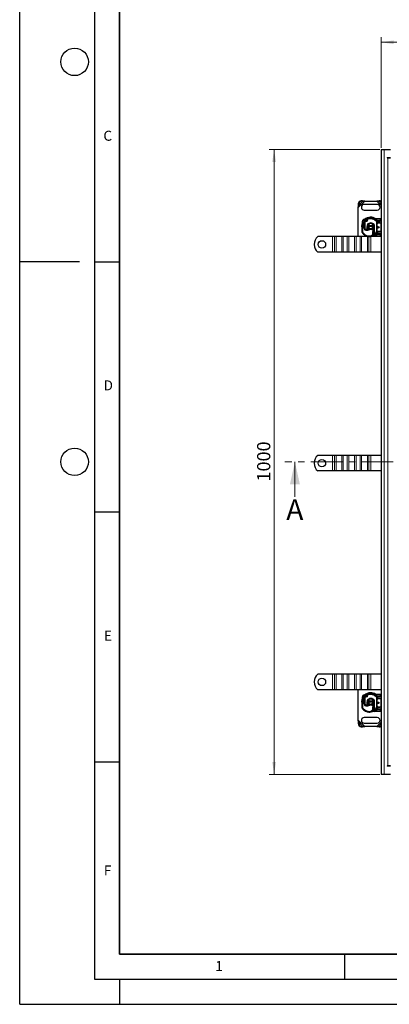
# Model space of a CAD drawing. Units: millimetres. Extents: x 0 to 420, y 0 to 297.
# Drawn here: x 0 to 74, y 0 to 197 of the extents above; entities that cross this region are included whole.
import ezdxf

# ---------------------------------------------------------------- set-up
doc = ezdxf.new("R2010")
doc.units = ezdxf.units.MM
doc.linetypes.add('CENTER', pattern=[10.16, 6.35, -1.27, 1.27, -1.27])
doc.layers.add('LINIEN-DICK', color=7, linetype='Continuous', lineweight=35)
doc.layers.add('LINIEN-DÜNN', color=7, linetype='Continuous')
doc.layers.add('VORLAGE_TEXT', color=7, linetype='Continuous')
doc.styles.add('SLDTEXTSTYLE0', font='TXT', dxfattribs={"width": 0.605})
doc.dimstyles.new('SLDDIMSTYLE0', dxfattribs={"dimtxt": 2.568319, "dimasz": 2.5, "dimexe": 0, "dimexo": 0.0625, "dimgap": 0.64208, "dimtad": 1, "dimlfac": 8, "dimrnd": 1e-09, "dimzin": 12, "dimdsep": 46, "dimtxsty": 'SLDTEXTSTYLE0', "dimsah": 1, "dimcen": 0.09, "dimadec": 0, "dimazin": 3, "dimtfac": 1, "dimtdec": 3, "dimtofl": 0, "dimtmove": 0, "dimatfit": 3, "dimfxl": 1, "dimfrac": 2, "dimtolj": 1, "dimtzin": 12, "dimarcsym": 0})

# ---------------------------------------------------------------- blocks, each defined once
blk = doc.blocks.new('_D')
at = {"color": 7, "linetype": 'Continuous', "lineweight": 0}
for p, q in [((72.37, 171.29), (72.37, 193.42)), ((197.75, 171.29), (197.75, 193.42)), ((72.37, 192.42), (197.75, 192.42))]:
    blk.add_line(p, q, dxfattribs=at)
at = {"color": 7, "linetype": 'Continuous', "lineweight": 18}
for points in [[(72.37, 192.42), (74.87, 192.05), (74.87, 192.8)], [(197.75, 192.42), (195.25, 192.8), (195.25, 192.05)]]:
    blk.add_solid(points, dxfattribs=at)
at = {"color": 7, "linetype": 'Continuous', "lineweight": 18, "insert": (131.14, 195.84), "char_height": 2.646, "attachment_point": 1, "style": 'SLDTEXTSTYLE0'}
blk.add_mtext('1003', dxfattribs=at)
blk = doc.blocks.new('_D_1')
at = {"color": 7, "linetype": 'Continuous', "lineweight": 0}
for p, q in [((72.07, 170.99), (49.93, 170.99)), ((50.93, 170.99), (50.93, 45.99)), ((72.07, 45.99), (49.93, 45.99))]:
    blk.add_line(p, q, dxfattribs=at)
at = {"color": 7, "linetype": 'Continuous', "lineweight": 18}
for points in [[(50.93, 170.99), (50.56, 168.49), (51.31, 168.49)], [(50.93, 45.99), (51.31, 48.49), (50.56, 48.49)]]:
    blk.add_solid(points, dxfattribs=at)
at = {"color": 7, "linetype": 'Continuous', "lineweight": 18, "insert": (47.52, 104.57), "char_height": 2.646, "attachment_point": 1, "rotation": 90, "style": 'SLDTEXTSTYLE0'}
blk.add_mtext('1000', dxfattribs=at)

msp = doc.modelspace()

# ---------------------------------------------------------------- linework, layer by layer
at = {"color": 7, "linetype": 'Continuous', "lineweight": 25}
for p, q in [((72.3717, 170.9874), (72.3717, 45.9874)), ((72.3717, 170.9874), (72.9342, 170.9874)), ((72.9342, 170.9874), (74.2467, 170.9874)), ((73.5904, 169.3499), (74.2467, 169.3499)), ((73.5904, 169.3499), (73.5904, 169.2999)), ((73.5904, 169.2999), (73.6842, 169.2999)), ((73.6842, 169.2999), (74.2467, 169.2999)), ((67.7476, 160.0802), (67.7359, 159.8419)), ((67.7359, 159.8419), (67.8106, 159.7672)), ((67.7359, 159.8419), (67.7779, 159.361)), ((67.7779, 159.361), (67.8106, 159.7672)), ((67.8106, 159.7672), (67.8223, 160.0055)), ((68.6109, 160.7169), (68.3726, 160.7052)), ((68.4473, 160.6305), (68.6856, 160.6422)), ((68.6856, 160.6422), (68.6109, 160.7169)), ((69.0918, 160.6749), (68.6109, 160.7169)), ((68.6856, 160.6422), (69.0918, 160.6749)), ((71.5904, 159.9874), (68.9654, 159.9874)), ((69.0918, 160.6749), (71.464, 160.6749)), ((71.9449, 160.7169), (71.464, 160.6749)), ((71.464, 160.6749), (71.8702, 160.6422)), ((71.9449, 160.7169), (71.8702, 160.6422)), ((71.8702, 160.6422), (72.1085, 160.6305)), ((72.1832, 160.7052), (71.9449, 160.7169)), ((67.7779, 153.5499), (67.7779, 159.361)), ((68.9654, 158.8624), (71.5904, 158.8624)), ((68.5843, 154.379), (68.596, 156.6571)), ((69.0326, 156.4733), (69.0265, 155.2813)), ((69.0342, 155.2749), (69.0342, 156.4669)), ((69.1813, 156.6947), (69.238, 156.7203)), ((69.4227, 156.7198), (69.4796, 156.7391)), ((69.5847, 155.3901), (69.6066, 155.9369)), ((69.669, 155.9344), (69.6472, 155.3876)), ((69.6655, 155.7999), (69.7938, 155.7999)), ((69.7426, 156.0433), (69.7176, 156.0283)), ((69.7938, 155.7999), (70.762, 155.7999)), ((70.6666, 156.158), (70.7382, 156.1154)), ((70.7422, 157.1138), (70.7427, 157.1156)), ((70.8743, 157.1118), (70.7427, 157.1156)), ((70.762, 155.7999), (70.8903, 155.7999)), ((71.0335, 157.1649), (70.8419, 157.1247)), ((70.9086, 155.3876), (70.8868, 155.9344)), ((70.9492, 155.9369), (70.9711, 155.3901)), ((71.0722, 157.1719), (71.0366, 157.1656)), ((71.1092, 157.1749), (71.0702, 157.1722)), ((71.1092, 157.1749), (71.2299, 157.1749)), ((71.2299, 157.1749), (72.1842, 157.1749)), ((71.4657, 156.7099), (71.4688, 156.7068)), ((71.5217, 156.5763), (71.5217, 154.2734)), ((71.5973, 156.6559), (71.7088, 156.6559)), ((72.1842, 156.6559), (71.7088, 156.6559)), ((71.7092, 156.2809), (72.1842, 156.2809)), ((72.1842, 157.1749), (72.383, 157.1749)), ((72.3717, 156.8434), (72.3615, 156.7922)), ((69.0342, 155.2038), (69.0342, 155.2749)), ((69.4776, 153.6598), (69.4061, 153.6864)), ((69.5842, 155.3624), (69.5847, 155.3901)), ((69.5842, 155.0417), (69.5842, 155.3624)), ((69.5842, 155.0332), (69.5842, 155.0417)), ((69.5846, 154.9077), (69.6467, 154.9776)), ((69.6467, 155.0417), (69.6467, 155.3624)), ((69.6467, 155.0373), (69.6467, 155.0417)), ((69.6467, 155.0373), (69.6467, 154.9776)), ((69.6467, 154.9776), (69.6467, 154.9053)), ((69.7938, 155.5499), (69.6655, 155.5499)), ((70.762, 155.5499), (69.7938, 155.5499)), ((70.9018, 153.75), (70.7377, 153.7363)), ((70.7469, 153.7387), (70.7383, 153.7365)), ((70.8903, 155.5499), (70.762, 155.5499)), ((70.7705, 153.7364), (70.8681, 153.7366)), ((70.8681, 153.7366), (71.0668, 153.6834)), ((70.9092, 155.3624), (70.9092, 154.604)), ((70.9092, 154.604), (70.9717, 154.5604)), ((70.9092, 154.604), (70.9424, 154.4885)), ((70.9424, 154.4885), (70.9717, 154.5604)), ((70.9711, 155.3901), (70.9717, 155.3624)), ((70.9717, 155.3624), (70.9717, 154.5604)), ((71.0834, 153.8712), (71.0343, 153.9056)), ((71.0417, 154.0274), (71.0403, 153.9898)), ((71.1315, 153.6749), (71.0668, 153.6834)), ((71.1042, 154.0256), (71.1026, 153.9867)), ((71.1043, 154.1362), (71.1042, 154.0256)), ((71.2299, 153.6749), (71.1315, 153.6749)), ((72.1842, 153.6749), (71.2299, 153.6749)), ((71.4688, 154.1429), (71.4657, 154.1399)), ((71.7088, 154.1938), (71.5973, 154.1938)), ((71.7088, 154.1938), (72.1842, 154.1938)), ((72.1842, 154.5688), (71.7092, 154.5688)), ((72.383, 153.6749), (72.1842, 153.6749)), ((62.6217, 153.5499), (59.6857, 153.5499)), ((63.0194, 153.5499), (62.6217, 153.5499)), ((63.3288, 153.5499), (63.0194, 153.5499)), ((64.4778, 153.5499), (63.3288, 153.5499)), ((64.7872, 153.5499), (64.4778, 153.5499)), ((65.5827, 153.5499), (64.7872, 153.5499)), ((65.892, 153.5499), (65.5827, 153.5499)), ((67.0411, 153.5499), (65.892, 153.5499)), ((67.3504, 153.5499), (67.0411, 153.5499)), ((68.1459, 153.5499), (67.3504, 153.5499)), ((68.4553, 153.5499), (68.1459, 153.5499)), ((69.6043, 153.5499), (68.4553, 153.5499)), ((69.9137, 153.5499), (69.6043, 153.5499)), ((70.3114, 153.5499), (69.9137, 153.5499)), ((72.3717, 153.5499), (70.3114, 153.5499)), ((62.6217, 150.4249), (59.6857, 150.4249)), ((63.0194, 150.4249), (62.6217, 150.4249)), ((63.3288, 150.4249), (63.0194, 150.4249)), ((64.4778, 150.4249), (63.3288, 150.4249)), ((64.7872, 150.4249), (64.4778, 150.4249)), ((65.5827, 150.4249), (64.7872, 150.4249)), ((65.892, 150.4249), (65.5827, 150.4249)), ((67.0411, 150.4249), (65.892, 150.4249)), ((67.3504, 150.4249), (67.0411, 150.4249)), ((68.1459, 150.4249), (67.3504, 150.4249)), ((68.4553, 150.4249), (68.1459, 150.4249)), ((69.6043, 150.4249), (68.4553, 150.4249)), ((69.9137, 150.4249), (69.6043, 150.4249)), ((70.3114, 150.4249), (69.9137, 150.4249)), ((72.3717, 150.4249), (70.3114, 150.4249)), ((62.6217, 109.7999), (59.6857, 109.7999)), ((63.0194, 109.7999), (62.6217, 109.7999)), ((63.3288, 109.7999), (63.0194, 109.7999)), ((64.4778, 109.7999), (63.3288, 109.7999)), ((64.7872, 109.7999), (64.4778, 109.7999)), ((65.5827, 109.7999), (64.7872, 109.7999)), ((65.892, 109.7999), (65.5827, 109.7999)), ((67.0411, 109.7999), (65.892, 109.7999)), ((67.3504, 109.7999), (67.0411, 109.7999)), ((68.1459, 109.7999), (67.3504, 109.7999)), ((68.4553, 109.7999), (68.1459, 109.7999)), ((69.6043, 109.7999), (68.4553, 109.7999)), ((69.9137, 109.7999), (69.6043, 109.7999)), ((70.3114, 109.7999), (69.9137, 109.7999)), ((72.3717, 109.7999), (70.3114, 109.7999)), ((62.6217, 106.6749), (59.6857, 106.6749)), ((63.0194, 106.6749), (62.6217, 106.6749)), ((63.3288, 106.6749), (63.0194, 106.6749)), ((64.4778, 106.6749), (63.3288, 106.6749)), ((64.7872, 106.6749), (64.4778, 106.6749)), ((65.5827, 106.6749), (64.7872, 106.6749)), ((65.892, 106.6749), (65.5827, 106.6749)), ((67.0411, 106.6749), (65.892, 106.6749)), ((67.3504, 106.6749), (67.0411, 106.6749)), ((68.1459, 106.6749), (67.3504, 106.6749)), ((68.4553, 106.6749), (68.1459, 106.6749)), ((69.6043, 106.6749), (68.4553, 106.6749)), ((69.9137, 106.6749), (69.6043, 106.6749)), ((70.3114, 106.6749), (69.9137, 106.6749)), ((72.3717, 106.6749), (70.3114, 106.6749)), ((62.6217, 66.0499), (59.6857, 66.0499)), ((63.0194, 66.0499), (62.6217, 66.0499)), ((63.3288, 66.0499), (63.0194, 66.0499)), ((64.4778, 66.0499), (63.3288, 66.0499)), ((64.7872, 66.0499), (64.4778, 66.0499)), ((65.5827, 66.0499), (64.7872, 66.0499)), ((65.892, 66.0499), (65.5827, 66.0499)), ((67.0411, 66.0499), (65.892, 66.0499)), ((67.3504, 66.0499), (67.0411, 66.0499)), ((68.1459, 66.0499), (67.3504, 66.0499)), ((68.4553, 66.0499), (68.1459, 66.0499)), ((69.6043, 66.0499), (68.4553, 66.0499)), ((69.9137, 66.0499), (69.6043, 66.0499)), ((70.3114, 66.0499), (69.9137, 66.0499)), ((72.3717, 66.0499), (70.3114, 66.0499)), ((62.6217, 62.9249), (59.6857, 62.9249)), ((63.0194, 62.9249), (62.6217, 62.9249)), ((63.3288, 62.9249), (63.0194, 62.9249)), ((64.4778, 62.9249), (63.3288, 62.9249)), ((64.7872, 62.9249), (64.4778, 62.9249)), ((65.5827, 62.9249), (64.7872, 62.9249)), ((65.892, 62.9249), (65.5827, 62.9249)), ((67.0411, 62.9249), (65.892, 62.9249)), ((67.3504, 62.9249), (67.0411, 62.9249)), ((68.1459, 62.9249), (67.3504, 62.9249)), ((67.7779, 56.8637), (67.7779, 62.9249)), ((68.4553, 62.9249), (68.1459, 62.9249)), ((69.6043, 62.9249), (68.4553, 62.9249)), ((68.5843, 59.254), (68.596, 61.5321)), ((69.0326, 61.3483), (69.0265, 60.1563)), ((69.0342, 60.1499), (69.0342, 61.3419)), ((69.1813, 61.5697), (69.238, 61.5953)), ((69.4227, 61.5948), (69.4796, 61.6141)), ((69.9137, 62.9249), (69.6043, 62.9249)), ((70.3114, 62.9249), (69.9137, 62.9249)), ((72.3717, 62.9249), (70.3114, 62.9249)), ((70.7422, 61.9888), (70.7427, 61.9906)), ((70.8743, 61.9868), (70.7427, 61.9906)), ((71.0335, 62.0399), (70.8419, 61.9997)), ((71.0722, 62.0469), (71.0366, 62.0406)), ((71.1092, 62.0499), (71.0702, 62.0472)), ((71.1092, 62.0499), (71.2299, 62.0499)), ((71.2299, 62.0499), (72.1842, 62.0499)), ((71.4657, 61.5849), (71.4688, 61.5818)), ((71.5217, 61.4513), (71.5217, 59.1484)), ((71.5973, 61.5309), (71.7088, 61.5309)), ((72.1842, 61.5309), (71.7088, 61.5309)), ((71.7092, 61.1559), (72.1842, 61.1559)), ((72.1842, 62.0499), (72.383, 62.0499)), ((72.3717, 61.7184), (72.3615, 61.6672)), ((69.0342, 60.0788), (69.0342, 60.1499)), ((69.5842, 60.2374), (69.5847, 60.2651)), ((69.5842, 59.9167), (69.5842, 60.2374)), ((69.5842, 59.9082), (69.5842, 59.9167)), ((69.5846, 59.7827), (69.6467, 59.8526)), ((69.5847, 60.2651), (69.6066, 60.8119)), ((69.6467, 59.9167), (69.6467, 60.2374)), ((69.6467, 59.9123), (69.6467, 59.9167)), ((69.6467, 59.9123), (69.6467, 59.8526)), ((69.6467, 59.8526), (69.6467, 59.7803)), ((69.669, 60.8094), (69.6472, 60.2626)), ((69.6655, 60.6749), (69.7938, 60.6749)), ((69.7938, 60.4249), (69.6655, 60.4249)), ((69.7426, 60.9183), (69.7176, 60.9033)), ((69.7938, 60.6749), (70.762, 60.6749)), ((70.762, 60.4249), (69.7938, 60.4249)), ((70.6666, 61.033), (70.7382, 60.9904)), ((70.762, 60.6749), (70.8903, 60.6749)), ((70.8903, 60.4249), (70.762, 60.4249)), ((70.9086, 60.2626), (70.8868, 60.8094)), ((70.9092, 60.2374), (70.9092, 59.479)), ((70.9092, 59.479), (70.9717, 59.4354)), ((70.9092, 59.479), (70.9424, 59.3635)), ((70.9424, 59.3635), (70.9717, 59.4354)), ((70.9492, 60.8119), (70.9711, 60.2651)), ((70.9711, 60.2651), (70.9717, 60.2374)), ((70.9717, 60.2374), (70.9717, 59.4354)), ((72.1842, 59.4438), (71.7092, 59.4438)), ((71.5904, 57.3624), (68.9654, 57.3624)), ((69.4776, 58.5348), (69.4061, 58.5614)), ((70.9018, 58.625), (70.7377, 58.6113)), ((70.7469, 58.6137), (70.7383, 58.6115)), ((70.7705, 58.6114), (70.8681, 58.6116)), ((70.8681, 58.6116), (71.0668, 58.5584)), ((71.0834, 58.7462), (71.0343, 58.7806)), ((71.0417, 58.9024), (71.0403, 58.8648)), ((71.1315, 58.5499), (71.0668, 58.5584)), ((71.1042, 58.9006), (71.1026, 58.8617)), ((71.1043, 59.0112), (71.1042, 58.9006)), ((71.2299, 58.5499), (71.1315, 58.5499)), ((72.1842, 58.5499), (71.2299, 58.5499)), ((71.4688, 59.0179), (71.4657, 59.0149)), ((71.7088, 59.0688), (71.5973, 59.0688)), ((71.7088, 59.0688), (72.1842, 59.0688)), ((72.383, 58.5499), (72.1842, 58.5499)), ((67.7779, 56.8637), (67.7359, 56.3828)), ((67.8106, 56.4575), (67.7359, 56.3828)), ((67.7359, 56.3828), (67.7476, 56.1445)), ((67.8106, 56.4575), (67.7779, 56.8637)), ((67.8223, 56.2192), (67.8106, 56.4575)), ((68.3726, 55.5195), (68.6109, 55.5078)), ((68.6856, 55.5825), (68.4473, 55.5942)), ((68.6109, 55.5078), (68.6856, 55.5825)), ((68.6109, 55.5078), (69.0918, 55.5499)), ((69.0918, 55.5499), (68.6856, 55.5825)), ((68.9654, 56.2374), (71.5904, 56.2374)), ((71.464, 55.5499), (69.0918, 55.5499)), ((71.8702, 55.5825), (71.464, 55.5499)), ((71.464, 55.5499), (71.9449, 55.5078)), ((72.1085, 55.5942), (71.8702, 55.5825)), ((71.8702, 55.5825), (71.9449, 55.5078)), ((71.9449, 55.5078), (72.1832, 55.5195)), ((73.6842, 47.6749), (73.5904, 47.6749)), ((73.5904, 47.6749), (73.5904, 47.6249)), ((74.2467, 47.6249), (73.5904, 47.6249)), ((74.2467, 47.6749), (73.6842, 47.6749)), ((72.9342, 45.9874), (72.3717, 45.9874)), ((74.2467, 45.9874), (72.9342, 45.9874))]:
    msp.add_line(p, q, dxfattribs=at)
at = {"color": 8, "linetype": 'Continuous', "lineweight": 18}
for p, q in [((72.9342, 45.9874), (72.9342, 170.9874)), ((73.6842, 169.2999), (73.6842, 47.6749)), ((67.8223, 160.0055), (67.7476, 160.0802)), ((67.7779, 159.361), (69.0918, 160.6749)), ((67.8106, 159.7672), (68.6856, 160.6422)), ((68.3726, 160.7052), (68.4473, 160.6305)), ((71.464, 160.6749), (72.3717, 159.7672)), ((71.8702, 160.6422), (72.3717, 160.1408)), ((72.1085, 160.6305), (72.1832, 160.7052)), ((68.721, 156.6565), (68.596, 156.6571)), ((68.721, 156.6565), (68.7093, 154.3783)), ((68.7146, 156.8685), (68.7803, 156.7622)), ((69.3287, 157.0246), (68.7803, 156.7622)), ((68.9076, 156.4739), (68.9015, 155.2819)), ((68.9076, 156.4739), (69.0326, 156.4733)), ((69.1592, 156.4669), (69.0342, 156.4669)), ((69.2804, 156.8866), (69.133, 156.8239)), ((69.133, 156.8239), (69.1853, 156.7104)), ((69.1592, 156.4669), (69.1592, 155.2749)), ((69.1813, 156.6947), (69.2327, 156.5808)), ((69.2327, 156.5808), (69.2595, 156.5929)), ((69.3287, 157.0246), (69.2871, 157.1425)), ((69.4227, 156.7198), (69.4628, 156.6014)), ((69.4628, 156.6014), (69.5197, 156.6207)), ((69.4796, 156.7391), (69.5197, 156.6207)), ((69.6348, 156.7015), (69.5371, 156.7794)), ((69.6779, 157.0935), (69.5656, 157.0386)), ((69.669, 155.9344), (69.6066, 155.9369)), ((69.6652, 157.2178), (69.6779, 157.0935)), ((70.8196, 156.9569), (70.8612, 157.0748)), ((70.8612, 157.0748), (70.8743, 157.1118)), ((71.0588, 157.1251), (70.8743, 157.1118)), ((70.9492, 155.9369), (70.8868, 155.9344)), ((71.0702, 157.1722), (71.0335, 157.1649)), ((71.0588, 157.1251), (71.0864, 157.1265)), ((71.1154, 157.125), (71.0864, 157.1265)), ((71.1154, 157.125), (71.2299, 157.1124)), ((71.2299, 157.1749), (71.2299, 157.1124)), ((71.2299, 157.1124), (71.5877, 156.8526)), ((71.2299, 157.1124), (72.1842, 157.1124)), ((71.3764, 156.6223), (71.4609, 156.7144)), ((71.3967, 156.5763), (71.3967, 154.2734)), ((71.5217, 156.5763), (71.3967, 156.5763)), ((71.5877, 156.8526), (71.4609, 156.7144)), ((71.4657, 156.7099), (71.5973, 156.8434)), ((71.5217, 156.5763), (71.7092, 156.5763)), ((71.5842, 156.0934), (71.5217, 156.0934)), ((71.5842, 156.0934), (71.5842, 154.7563)), ((71.5877, 156.8526), (71.5973, 156.8434)), ((71.5973, 156.6559), (71.5973, 156.8434)), ((71.5973, 156.8434), (72.1842, 156.8434)), ((71.7088, 156.6559), (71.7088, 156.5934)), ((71.7088, 156.5934), (71.7092, 156.5763)), ((72.1842, 156.5934), (71.7088, 156.5934)), ((71.7092, 156.5763), (71.7092, 156.3434)), ((71.7092, 156.3434), (71.7092, 156.2809)), ((71.7092, 156.3434), (72.1842, 156.3434)), ((71.7092, 156.2809), (71.7092, 156.2184)), ((72.1842, 156.2184), (71.7092, 156.2184)), ((72.1842, 157.1749), (72.1842, 157.1124)), ((72.1842, 157.1124), (72.3717, 157.1124)), ((72.1842, 156.8434), (72.1842, 157.1124)), ((72.1842, 156.8434), (72.1842, 156.6559)), ((72.3717, 156.8434), (72.1842, 156.8434)), ((72.1842, 156.5934), (72.1842, 156.6559)), ((72.1842, 156.3434), (72.1842, 156.2809)), ((72.1842, 156.2184), (72.1842, 156.2809)), ((72.3717, 156.0934), (72.3092, 156.0934)), ((72.3092, 154.7563), (72.3092, 156.0934)), ((68.5843, 154.379), (68.7093, 154.3783)), ((68.7382, 154.2978), (68.6421, 154.2178)), ((69.0265, 155.2813), (68.9015, 155.2819)), ((69.0342, 155.2749), (69.1592, 155.2749)), ((69.1592, 154.9931), (69.1592, 155.001)), ((69.3172, 154.7865), (69.3383, 154.9097)), ((69.3578, 155.0405), (69.3374, 154.9172)), ((69.3578, 155.0405), (69.5842, 155.0332)), ((69.4621, 153.7993), (69.4217, 153.681)), ((69.4776, 153.6598), (69.4785, 153.6626)), ((69.5217, 154.8955), (69.5217, 154.9042)), ((69.6467, 155.3624), (69.5842, 155.3624)), ((69.5842, 155.0417), (69.6467, 155.0417)), ((69.5842, 155.0332), (69.6467, 155.0373)), ((69.5847, 155.3901), (69.6472, 155.3876)), ((70.0705, 154.9219), (70.0079, 155.03)), ((70.071, 153.5808), (70.0681, 153.7057)), ((70.5698, 153.9781), (70.6458, 154.1097)), ((70.6731, 153.9076), (70.5698, 153.9781)), ((70.6206, 154.8296), (70.7151, 154.9114)), ((70.707, 154.6874), (70.6206, 154.8296)), ((70.6458, 154.1097), (70.705, 154.1297)), ((70.7607, 154.6554), (70.707, 154.6874)), ((70.9018, 153.75), (71.0909, 153.7272)), ((70.9086, 155.3876), (70.9711, 155.3901)), ((70.9717, 155.3624), (70.9092, 155.3624)), ((71.0072, 153.9989), (71.0684, 154.0305)), ((71.1026, 153.9867), (71.0403, 153.9898)), ((71.1042, 154.0256), (71.0417, 154.0274)), ((71.0418, 154.1345), (71.1043, 154.1362)), ((71.1367, 153.727), (71.0909, 153.7272)), ((71.1042, 154.0256), (71.3764, 154.2274)), ((71.2299, 153.7374), (71.1367, 153.727)), ((71.5877, 153.9971), (71.2299, 153.7374)), ((71.2299, 153.7374), (71.2299, 153.6749)), ((72.1842, 153.7374), (71.2299, 153.7374)), ((71.4609, 154.1353), (71.3764, 154.2274)), ((71.3967, 154.2734), (71.5217, 154.2734)), ((71.4609, 154.1353), (71.5877, 153.9971)), ((71.5973, 154.0063), (71.4657, 154.1399)), ((71.5217, 154.7563), (71.5842, 154.7563)), ((71.7092, 154.2734), (71.5217, 154.2734)), ((71.5973, 154.0063), (71.5877, 153.9971)), ((71.5973, 154.0063), (71.5973, 154.1938)), ((72.1842, 154.0063), (71.5973, 154.0063)), ((71.7092, 154.2734), (71.7088, 154.2563)), ((71.7088, 154.2563), (71.7088, 154.1938)), ((71.7088, 154.2563), (72.1842, 154.2563)), ((71.7092, 154.6313), (71.7092, 154.5688)), ((71.7092, 154.6313), (72.1842, 154.6313)), ((71.7092, 154.5688), (71.7092, 154.5063)), ((71.7092, 154.5063), (71.7092, 154.2734)), ((72.1842, 154.5063), (71.7092, 154.5063)), ((72.1842, 154.5688), (72.1842, 154.6313)), ((72.1842, 154.5063), (72.1842, 154.5688)), ((72.1842, 154.2563), (72.1842, 154.1938)), ((72.1842, 154.0063), (72.1842, 154.1938)), ((72.1842, 154.0063), (72.3717, 154.0063)), ((72.1842, 153.7374), (72.1842, 154.0063)), ((72.3717, 153.7374), (72.1842, 153.7374)), ((72.1842, 153.6749), (72.1842, 153.7374)), ((72.3092, 154.7563), (72.3717, 154.7563)), ((62.6217, 150.4249), (62.6217, 153.5499)), ((63.0194, 153.5499), (63.0194, 150.4249)), ((63.3288, 150.4249), (63.3288, 153.5499)), ((64.4778, 150.4249), (64.4778, 153.5499)), ((64.7872, 150.4249), (64.7872, 153.5499)), ((65.5827, 153.5499), (65.5827, 150.4249)), ((65.892, 150.4249), (65.892, 153.5499)), ((67.0411, 150.4249), (67.0411, 153.5499)), ((67.3504, 150.4249), (67.3504, 153.5499)), ((68.1459, 153.5499), (68.1459, 150.4249)), ((68.4553, 150.4249), (68.4553, 153.5499)), ((69.6043, 150.4249), (69.6043, 153.5499)), ((69.9137, 150.4249), (69.9137, 153.5499)), ((70.0748, 153.5809), (70.0748, 153.5797)), ((70.3114, 153.5499), (70.3114, 150.4249)), ((62.6217, 106.6749), (62.6217, 109.7999)), ((63.0194, 109.7999), (63.0194, 106.6749)), ((63.3288, 106.6749), (63.3288, 109.7999)), ((64.4778, 106.6749), (64.4778, 109.7999)), ((64.7872, 106.6749), (64.7872, 109.7999)), ((65.5827, 109.7999), (65.5827, 106.6749)), ((65.892, 106.6749), (65.892, 109.7999)), ((67.0411, 106.6749), (67.0411, 109.7999)), ((67.3504, 106.6749), (67.3504, 109.7999)), ((68.1459, 109.7999), (68.1459, 106.6749)), ((68.4553, 106.6749), (68.4553, 109.7999)), ((69.6043, 106.6749), (69.6043, 109.7999)), ((69.9137, 106.6749), (69.9137, 109.7999)), ((70.3114, 109.7999), (70.3114, 106.6749)), ((62.6217, 62.9249), (62.6217, 66.0499)), ((63.0194, 66.0499), (63.0194, 62.9249)), ((63.3288, 62.9249), (63.3288, 66.0499)), ((64.4778, 62.9249), (64.4778, 66.0499)), ((64.7872, 62.9249), (64.7872, 66.0499)), ((65.5827, 66.0499), (65.5827, 62.9249)), ((65.892, 62.9249), (65.892, 66.0499)), ((67.0411, 62.9249), (67.0411, 66.0499)), ((67.3504, 62.9249), (67.3504, 66.0499)), ((68.1459, 66.0499), (68.1459, 62.9249)), ((68.4553, 62.9249), (68.4553, 66.0499)), ((69.6043, 62.9249), (69.6043, 66.0499)), ((69.9137, 62.9249), (69.9137, 66.0499)), ((70.3114, 66.0499), (70.3114, 62.9249)), ((68.721, 61.5315), (68.596, 61.5321)), ((68.721, 61.5315), (68.7093, 59.2533)), ((68.7146, 61.7435), (68.7803, 61.6372)), ((69.3287, 61.8996), (68.7803, 61.6372)), ((68.9076, 61.3489), (68.9015, 60.1569)), ((68.9076, 61.3489), (69.0326, 61.3483)), ((69.1592, 61.3419), (69.0342, 61.3419)), ((69.2804, 61.7616), (69.133, 61.6989)), ((69.133, 61.6989), (69.1853, 61.5854)), ((69.1592, 61.3419), (69.1592, 60.1499)), ((69.1813, 61.5697), (69.2327, 61.4558)), ((69.2327, 61.4558), (69.2595, 61.4679)), ((69.3287, 61.8996), (69.2871, 62.0175)), ((69.4227, 61.5948), (69.4628, 61.4764)), ((69.4628, 61.4764), (69.5197, 61.4957)), ((69.4796, 61.6141), (69.5197, 61.4957)), ((69.6348, 61.5765), (69.5371, 61.6544)), ((69.6779, 61.9685), (69.5656, 61.9136)), ((69.6652, 62.0928), (69.6779, 61.9685)), ((70.8196, 61.8319), (70.8612, 61.9498)), ((70.8612, 61.9498), (70.8743, 61.9868)), ((71.0588, 62.0001), (70.8743, 61.9868)), ((71.0702, 62.0472), (71.0335, 62.0399)), ((71.0588, 62.0001), (71.0864, 62.0015)), ((71.1154, 62), (71.0864, 62.0015)), ((71.1154, 62), (71.2299, 61.9874)), ((71.2299, 62.0499), (71.2299, 61.9874)), ((71.2299, 61.9874), (71.5877, 61.7276)), ((71.2299, 61.9874), (72.1842, 61.9874)), ((71.3764, 61.4973), (71.4609, 61.5894)), ((71.3967, 61.4513), (71.3967, 59.1484)), ((71.5217, 61.4513), (71.3967, 61.4513)), ((71.5877, 61.7276), (71.4609, 61.5894)), ((71.4657, 61.5849), (71.5973, 61.7184)), ((71.5217, 61.4513), (71.7092, 61.4513)), ((71.5877, 61.7276), (71.5973, 61.7184)), ((71.5973, 61.5309), (71.5973, 61.7184)), ((71.5973, 61.7184), (72.1842, 61.7184)), ((71.7088, 61.5309), (71.7088, 61.4684)), ((71.7088, 61.4684), (71.7092, 61.4513)), ((72.1842, 61.4684), (71.7088, 61.4684)), ((71.7092, 61.4513), (71.7092, 61.2184)), ((71.7092, 61.2184), (71.7092, 61.1559)), ((71.7092, 61.2184), (72.1842, 61.2184)), ((71.7092, 61.1559), (71.7092, 61.0934)), ((72.1842, 61.0934), (71.7092, 61.0934)), ((72.1842, 62.0499), (72.1842, 61.9874)), ((72.1842, 61.9874), (72.3717, 61.9874)), ((72.1842, 61.7184), (72.1842, 61.9874)), ((72.1842, 61.7184), (72.1842, 61.5309)), ((72.3717, 61.7184), (72.1842, 61.7184)), ((72.1842, 61.4684), (72.1842, 61.5309)), ((72.1842, 61.2184), (72.1842, 61.1559)), ((72.1842, 61.0934), (72.1842, 61.1559)), ((68.5843, 59.254), (68.7093, 59.2533)), ((68.7382, 59.1728), (68.6421, 59.0928)), ((69.0265, 60.1563), (68.9015, 60.1569)), ((69.0342, 60.1499), (69.1592, 60.1499)), ((69.1592, 59.8681), (69.1592, 59.876)), ((69.3172, 59.6615), (69.3383, 59.7847)), ((69.3578, 59.9155), (69.3374, 59.7922)), ((69.3578, 59.9155), (69.5842, 59.9082)), ((69.5217, 59.7705), (69.5217, 59.7792)), ((69.6467, 60.2374), (69.5842, 60.2374)), ((69.5842, 59.9167), (69.6467, 59.9167)), ((69.5842, 59.9082), (69.6467, 59.9123)), ((69.5847, 60.2651), (69.6472, 60.2626)), ((69.669, 60.8094), (69.6066, 60.8119)), ((70.0705, 59.7969), (70.0079, 59.905)), ((70.6206, 59.7046), (70.7151, 59.7864)), ((70.707, 59.5624), (70.6206, 59.7046)), ((70.7607, 59.5304), (70.707, 59.5624)), ((70.9492, 60.8119), (70.8868, 60.8094)), ((70.9086, 60.2626), (70.9711, 60.2651)), ((70.9717, 60.2374), (70.9092, 60.2374)), ((71.1042, 58.9006), (71.3764, 59.1024)), ((71.4609, 59.0103), (71.3764, 59.1024)), ((71.3967, 59.1484), (71.5217, 59.1484)), ((71.5842, 60.9684), (71.5217, 60.9684)), ((71.5217, 59.6313), (71.5842, 59.6313)), ((71.7092, 59.1484), (71.5217, 59.1484)), ((71.5842, 60.9684), (71.5842, 59.6313)), ((71.7092, 59.1484), (71.7088, 59.1313)), ((71.7088, 59.1313), (71.7088, 59.0688)), ((71.7088, 59.1313), (72.1842, 59.1313)), ((71.7092, 59.5063), (71.7092, 59.4438)), ((71.7092, 59.5063), (72.1842, 59.5063)), ((71.7092, 59.4438), (71.7092, 59.3813)), ((71.7092, 59.3813), (71.7092, 59.1484)), ((72.1842, 59.3813), (71.7092, 59.3813)), ((72.1842, 59.4438), (72.1842, 59.5063)), ((72.1842, 59.3813), (72.1842, 59.4438)), ((72.1842, 59.1313), (72.1842, 59.0688)), ((72.3717, 60.9684), (72.3092, 60.9684)), ((72.3092, 59.6313), (72.3092, 60.9684)), ((72.3092, 59.6313), (72.3717, 59.6313)), ((69.4621, 58.6743), (69.4217, 58.556)), ((69.4776, 58.5348), (69.4785, 58.5376)), ((70.071, 58.4558), (70.0681, 58.5807)), ((70.0748, 58.4559), (70.0748, 58.4547)), ((70.5698, 58.8531), (70.6458, 58.9847)), ((70.6731, 58.7826), (70.5698, 58.8531)), ((70.6458, 58.9847), (70.705, 59.0047)), ((70.9018, 58.625), (71.0909, 58.6022)), ((71.0267, 58.8839), (71.0489, 58.8955)), ((71.1026, 58.8617), (71.0403, 58.8648)), ((71.1042, 58.9006), (71.0417, 58.9024)), ((71.0418, 59.0095), (71.1043, 59.0112)), ((71.1367, 58.602), (71.0909, 58.6022)), ((71.2299, 58.6124), (71.1367, 58.602)), ((71.5877, 58.8721), (71.2299, 58.6124)), ((71.2299, 58.6124), (71.2299, 58.5499)), ((72.1842, 58.6124), (71.2299, 58.6124)), ((71.4609, 59.0103), (71.5877, 58.8721)), ((71.5973, 58.8813), (71.4657, 59.0149)), ((71.5973, 58.8813), (71.5877, 58.8721)), ((71.5973, 58.8813), (71.5973, 59.0688)), ((72.1842, 58.8813), (71.5973, 58.8813)), ((72.1842, 58.8813), (72.1842, 59.0688)), ((72.1842, 58.8813), (72.3717, 58.8813)), ((72.1842, 58.6124), (72.1842, 58.8813)), ((72.3717, 58.6124), (72.1842, 58.6124)), ((72.1842, 58.5499), (72.1842, 58.6124)), ((67.7476, 56.1445), (67.8223, 56.2192)), ((69.0918, 55.5499), (67.7779, 56.8637)), ((68.6856, 55.5825), (67.8106, 56.4575)), ((68.4473, 55.5942), (68.3726, 55.5195)), ((72.3717, 56.4575), (71.464, 55.5499)), ((72.3717, 56.0839), (71.8702, 55.5825)), ((72.1832, 55.5195), (72.1085, 55.5942))]:
    msp.add_line(p, q, dxfattribs=at)
at = {"color": 7, "linetype": 'CENTER', "lineweight": 18}
msp.add_line((217.0237, 108.4874), (53.0966, 108.4874), dxfattribs=at)
at = {"color": 7, "linetype": 'Continuous', "lineweight": 18}
msp.add_line((55.0966, 101.4874), (55.0966, 108.4874), dxfattribs=at)
at = {"color": 7, "linetype": 'Continuous', "lineweight": 25, "flags": 128}
for points in [[(72.1832, 160.7052), (72.3, 160.688), (72.3717, 160.6659)], [(69.5782, 157.1689), (69.5952, 157.1872), (69.6135, 157.2)], [(69.6655, 155.5499), (69.66, 155.5808), (69.6561, 155.6115)], [(70.8419, 157.1247), (70.7665, 157.1152), (70.759, 157.1151)], [(70.8997, 155.6115), (70.8958, 155.5808), (70.8903, 155.5499)], [(71.7092, 156.3434), (71.6742, 156.3391), (71.6401, 156.3259), (71.6069, 156.303), (71.5766, 156.2702), (71.5348, 156.1855), (71.5217, 156.0934)], [(71.5973, 156.6559), (71.5611, 156.6595), (71.5262, 156.6699)], [(69.8017, 154.9607), (69.6947, 155.1208), (69.6467, 155.3624)], [(70.0079, 155.03), (70.0958, 155.0713), (70.1045, 155.0744)], [(70.9717, 154.5604), (71.0673, 154.3575), (71.1043, 154.1362)], [(69.5782, 62.0439), (69.5952, 62.0622), (69.6135, 62.075)], [(70.8419, 61.9997), (70.7665, 61.9902), (70.759, 61.9901)], [(71.7092, 61.2184), (71.6742, 61.2141), (71.6401, 61.2009), (71.6069, 61.178), (71.5766, 61.1452), (71.5348, 61.0605), (71.5217, 60.9684)], [(71.5973, 61.5309), (71.5611, 61.5345), (71.5262, 61.5449)], [(69.8017, 59.8357), (69.6947, 59.9958), (69.6467, 60.2374)], [(69.6655, 60.4249), (69.66, 60.4558), (69.6561, 60.4865)], [(70.0079, 59.905), (70.0958, 59.9463), (70.1045, 59.9494)], [(70.8997, 60.4865), (70.8958, 60.4558), (70.8903, 60.4249)], [(70.9717, 59.4354), (71.0673, 59.2325), (71.1043, 59.0112)], [(72.3717, 55.5588), (72.3, 55.5367), (72.1832, 55.5195)]]:
    msp.add_lwpolyline(points, dxfattribs=at)
at = {"color": 8, "linetype": 'Continuous', "lineweight": 18, "flags": 128}
for points in [[(68.5956, 156.392), (68.5736, 156.3496), (68.4755, 156.0084), (68.4449, 155.6749), (68.4755, 155.3413), (68.5736, 155.0001), (68.5874, 154.9736)], [(69.4628, 156.6014), (69.3618, 156.5825), (69.2595, 156.5929)], [(69.6348, 156.7015), (69.5831, 156.6528), (69.5197, 156.6207)], [(70.8196, 156.9569), (70.2563, 157.0885), (69.6779, 157.0935)], [(71.3764, 156.6223), (71.1149, 156.8177), (70.8196, 156.9569)], [(71.0588, 157.1251), (71.0513, 157.1454), (71.0435, 157.1597), (71.0379, 157.1651), (71.0335, 157.1649)], [(71.0864, 157.1265), (71.082, 157.1478), (71.0772, 157.1637), (71.0735, 157.1707), (71.0702, 157.1722)], [(71.6251, 156.5953), (71.6243, 156.6071), (71.6225, 156.6183), (71.6164, 156.6376), (71.6076, 156.651), (71.6026, 156.6547), (71.5973, 156.6559)], [(71.6251, 156.5953), (71.664, 156.5943), (71.7088, 156.5934)], [(69.4621, 153.7993), (69.0658, 153.9986), (68.7382, 154.2978)], [(70.0705, 154.9219), (69.7057, 154.7882), (69.3172, 154.7865)], [(69.4621, 153.7993), (69.761, 153.7258), (70.0681, 153.7057)], [(71.0353, 153.9169), (70.769, 153.8104), (70.4886, 153.7506)], [(71.5217, 154.7563), (71.5348, 154.6642), (71.5766, 154.5795), (71.6069, 154.5467), (71.6401, 154.5238), (71.6742, 154.5107), (71.7092, 154.5063)], [(71.6251, 154.2545), (71.6227, 154.2311), (71.6166, 154.2114), (71.6077, 154.1984), (71.5973, 154.1938)], [(71.6251, 154.2545), (71.664, 154.2554), (71.7088, 154.2563)], [(68.5893, 61.2548), (68.5736, 61.2246), (68.4755, 60.8834), (68.4449, 60.5499), (68.4755, 60.2163), (68.5736, 59.8751), (68.5874, 59.8486)], [(69.4628, 61.4764), (69.3618, 61.4575), (69.2595, 61.4679)], [(69.6348, 61.5765), (69.5831, 61.5278), (69.5197, 61.4957)], [(70.8196, 61.8319), (70.2563, 61.9635), (69.6779, 61.9685)], [(71.3764, 61.4973), (71.1149, 61.6927), (70.8196, 61.8319)], [(71.0588, 62.0001), (71.0513, 62.0204), (71.0435, 62.0347), (71.0379, 62.0401), (71.0335, 62.0399)], [(71.0864, 62.0015), (71.082, 62.0228), (71.0772, 62.0387), (71.0735, 62.0457), (71.0702, 62.0472)], [(71.6251, 61.4703), (71.6243, 61.4821), (71.6225, 61.4933), (71.6164, 61.5126), (71.6076, 61.526), (71.6026, 61.5297), (71.5973, 61.5309)], [(71.6251, 61.4703), (71.664, 61.4693), (71.7088, 61.4684)], [(69.4621, 58.6743), (69.0658, 58.8736), (68.7382, 59.1728)], [(70.0705, 59.7969), (69.7057, 59.6632), (69.3172, 59.6615)], [(71.5217, 59.6313), (71.5348, 59.5392), (71.5766, 59.4545), (71.6069, 59.4217), (71.6401, 59.3988), (71.6742, 59.3857), (71.7092, 59.3813)], [(71.6251, 59.1295), (71.6227, 59.1061), (71.6166, 59.0864), (71.6077, 59.0734), (71.5973, 59.0688)], [(71.6251, 59.1295), (71.664, 59.1304), (71.7088, 59.1313)], [(69.4621, 58.6743), (69.761, 58.6008), (70.0681, 58.5807)], [(71.0353, 58.7919), (70.769, 58.6854), (70.4886, 58.6256)]]:
    msp.add_lwpolyline(points, dxfattribs=at)
at = {"color": 7, "linetype": 'Continuous', "lineweight": 25}
for centre, radius in [((71.7779, 155.4249), 0.1563), ((60.4967, 151.9874), 0.75), ((60.4967, 108.2374), 0.75), ((60.4967, 64.4874), 0.75), ((71.7779, 60.2999), 0.1563)]:
    msp.add_circle(centre, radius, dxfattribs=at)
for centre, radius, start, end in [((68.4154, 160.0373), 0.6692, 93.671152, 176.328848), ((68.4901, 159.9626), 0.6692, 93.671152, 176.328848), ((68.9654, 159.4249), 0.5625, 90, 270), ((71.5904, 159.4249), 0.5625, 270, 90), ((72.0735, 159.9906), 0.6409, 62.276315, 86.868891), ((68.846, 156.6558), 0.25, 121.700174, 179.707116), ((70.2779, 154.3374), 2.975, 109.454179, 121.700174), ((69.295, 156.472), 0.2625, 114.723179, 179.707116), ((69.2842, 156.4669), 0.25, 114.291063, 180), ((70.2779, 154.3374), 2.6125, 112.975359, 114.723179), ((69.2534, 156.6861), 0.0375, 70.068623, 114.291063), ((69.3599, 156.9362), 0.2188, 242.273526, 109.454179), ((69.859, 156.7236), 0.6012, 164.266803, 178.189646), ((69.3468, 156.9436), 0.2364, 250.068623, 288.730206), ((69.4395, 156.8574), 0.125, 288.730206, 321.398791), ((69.3467, 156.9315), 0.2438, 321.398791, 26.051743), ((69.6779, 157.0935), 0.125, 95.82991, 206.051743), ((69.7939, 155.9294), 0.1875, 74.700614, 177.707557), ((69.9446, 154.482), 2.75, 70.528995, 95.82991), ((70.2779, 155.6749), 0.625, 11.536959, 168.463041), ((69.7939, 155.9294), 0.125, 96.046768, 177.707557), ((70.2779, 155.6749), 0.5, 14.477512, 165.522488), ((70.7619, 155.9294), 0.1875, 2.292443, 97.259771), ((70.7619, 155.9294), 0.125, 2.292443, 83.953232), ((70.2779, 155.4249), 1.75, 47.468146, 70.528995), ((71.3342, 156.5763), 0.1875, 0, 47.468146), ((71.6575, 156.8085), 0.2157, 207.209585, 261.341793), ((71.5973, 156.8434), 0.1875, 225.437616, 270), ((71.7092, 156.0934), 0.1875, 90, 180), ((71.7092, 156.0934), 0.1875, 111.280819, 143.854605), ((72.1842, 156.8434), 0.1875, 270, 349.958267), ((72.1842, 156.0934), 0.1875, 0, 90), ((68.8343, 154.3777), 0.25, 179.707116, 219.75692), ((69.9875, 155.337), 1.75, 219.75692, 251.135988), ((69.4015, 155.2793), 0.375, 179.707116, 260.301544), ((69.3967, 155.2749), 0.3625, 180, 260.594428), ((69.4988, 155.8915), 0.9875, 260.594428, 274.984532), ((69.5067, 155.8954), 1, 260.301544, 300.074294), ((70.0279, 155.4553), 1.875, 251.135988, 271.315727), ((70.0222, 155.454), 1.875, 253.116259, 271.608611), ((96.3947, 155.0642), 26.8106, 180.066208, 180.334411), ((70.2779, 155.3624), 0.6312, 177.707557, 180), ((70.2779, 155.6749), 0.625, 191.536959, 348.463041), ((70.2779, 155.6749), 0.5, 194.477512, 345.522488), ((70.0537, 154.3306), 0.75, 271.315727, 325.666265), ((70.0538, 154.3294), 0.75, 271.608611, 295.790229), ((70.5432, 153.3165), 0.375, 97.172778, 115.790229), ((70.2897, 154.5433), 0.5625, 40.876551, 71.972491), ((70.2779, 155.4249), 1.75, 277.172778, 285.233118), ((71.3029, 154.3321), 0.6313, 149.197194, 198.699754), ((69.7441, 154.5421), 1.125, 325.666265, 331.386957), ((71.3029, 154.3321), 0.6313, 198.699754, 205.517689), ((70.2425, 154.5024), 0.625, 25.976067, 40.876551), ((70.3819, 155.3206), 0.5289, 309.119728, 4.532821), ((70.6768, 154.0333), 0.0625, 331.386957, 25.517689), ((70.2779, 155.4249), 1.75, 285.233118, 297.404614), ((71.3029, 154.3321), 0.6312, 143.091933, 149.197194), ((70.7482, 154.7487), 0.0625, 323.091933, 25.976067), ((70.2779, 155.3624), 0.6312, 0, 2.292443), ((70.2858, 154.1132), 0.7562, 1.608611, 29.753211), ((69.1613, 154.0816), 1.8812, 354.630264, 357.201448), ((69.1613, 154.0816), 1.8813, 358.348676, 1.608611), ((70.2779, 155.4249), 1.75, 297.404614, 312.531854), ((70.6226, 154.0071), 0.4804, 343.573739, 357.574395), ((71.3342, 154.2734), 0.1875, 312.531854, 0), ((71.6575, 154.0412), 0.2157, 98.658573, 152.790049), ((71.5973, 154.0063), 0.1875, 90, 134.562384), ((71.7092, 154.7563), 0.1875, 180, 270), ((72.1842, 154.7563), 0.1875, 270, 0), ((72.1842, 154.0063), 0.1875, 10.041733, 90), ((60.9342, 151.9874), 2, 128.624833, 231.375167), ((60.9342, 108.2374), 2, 128.624833, 231.375167), ((60.9342, 64.4874), 2, 128.624833, 231.375167), ((68.846, 61.5308), 0.25, 121.700174, 179.707116), ((70.2779, 59.2124), 2.975, 109.454179, 121.700174), ((69.295, 61.347), 0.2625, 114.723179, 179.707116), ((69.2842, 61.3419), 0.25, 114.291063, 180), ((70.2779, 59.2124), 2.6125, 112.975359, 114.723179), ((69.2534, 61.5611), 0.0375, 70.068623, 114.291063), ((69.3599, 61.8112), 0.2188, 242.273526, 109.454179), ((69.859, 61.5986), 0.6012, 164.266803, 178.189646), ((69.3468, 61.8186), 0.2364, 250.068623, 288.730206), ((69.4395, 61.7324), 0.125, 288.730206, 321.398791), ((69.3467, 61.8065), 0.2438, 321.398791, 26.051743), ((69.6779, 61.9685), 0.125, 95.82991, 206.051743), ((69.9446, 59.357), 2.75, 70.528995, 95.82991), ((70.2779, 60.5499), 0.625, 11.536959, 168.463041), ((70.2779, 60.2999), 1.75, 47.468146, 70.528995), ((71.3342, 61.4513), 0.1875, 0, 47.468146), ((71.6575, 61.6835), 0.2157, 207.209585, 261.341793), ((71.5973, 61.7184), 0.1875, 225.437616, 270), ((71.7092, 60.9684), 0.1875, 90, 180), ((71.7092, 60.9684), 0.1875, 111.280819, 143.854605), ((72.1842, 61.7184), 0.1875, 270, 349.958267), ((72.1842, 60.9684), 0.1875, 0, 90), ((68.8343, 59.2527), 0.25, 179.707116, 219.75692), ((69.9875, 60.212), 1.75, 219.75692, 251.135988), ((69.4015, 60.1543), 0.375, 179.707116, 260.301544), ((69.3967, 60.1499), 0.3625, 180, 260.594428), ((69.4988, 60.7665), 0.9875, 260.594428, 274.984532), ((69.5067, 60.7704), 1, 260.301544, 300.074294), ((96.3947, 59.9392), 26.8106, 180.066208, 180.334411), ((69.7939, 60.8044), 0.1875, 74.700614, 177.707557), ((70.2779, 60.2374), 0.6312, 177.707557, 180), ((70.2779, 60.5499), 0.625, 191.536959, 348.463041), ((69.7939, 60.8044), 0.125, 96.046771, 177.707557), ((70.2779, 60.5499), 0.5, 14.477512, 165.522488), ((70.2779, 60.5499), 0.5, 194.477512, 345.522488), ((70.2897, 59.4183), 0.5625, 40.876551, 71.972491), ((71.3029, 59.2071), 0.6313, 149.197194, 198.699754), ((70.2425, 59.3774), 0.625, 25.976067, 40.876551), ((70.3819, 60.1955), 0.5289, 309.143036, 4.534182), ((70.7619, 60.8044), 0.1875, 2.292443, 97.259771), ((71.3029, 59.2071), 0.6312, 143.091933, 149.197194), ((70.7619, 60.8044), 0.125, 2.292443, 83.953229), ((70.7482, 59.6237), 0.0625, 323.091933, 25.976067), ((70.2779, 60.2374), 0.6312, 0, 2.292443), ((70.2858, 58.9882), 0.7562, 1.608611, 29.753211), ((71.3342, 59.1484), 0.1875, 312.531854, 0), ((71.6575, 58.9162), 0.2157, 98.658573, 152.790049), ((71.7092, 59.6313), 0.1875, 180, 270), ((72.1842, 59.6313), 0.1875, 270, 0), ((68.9654, 56.7999), 0.5625, 90, 270), ((70.0279, 60.3303), 1.875, 251.135988, 271.315727), ((70.0222, 60.329), 1.875, 253.116259, 271.608611), ((70.0537, 59.2056), 0.75, 271.315727, 325.666265), ((70.0538, 59.2044), 0.75, 271.608611, 295.790229), ((70.5432, 58.1915), 0.375, 97.172778, 115.790229), ((70.2779, 60.2999), 1.75, 277.172778, 285.233118), ((69.7441, 59.4171), 1.125, 325.666265, 331.386957), ((71.3029, 59.2071), 0.6313, 198.699754, 205.517689), ((70.6768, 58.9083), 0.0625, 331.386957, 25.517689), ((70.2779, 60.2999), 1.75, 285.233118, 297.404614), ((69.1613, 58.9566), 1.8812, 354.630264, 357.201448), ((69.1613, 58.9566), 1.8813, 358.348676, 1.608611), ((70.2779, 60.2999), 1.75, 297.404614, 312.531854), ((70.6226, 58.8821), 0.4804, 343.573739, 357.574395), ((71.5973, 58.8813), 0.1875, 90, 134.562384), ((71.5904, 56.7999), 0.5625, 270, 90), ((72.1842, 58.8813), 0.1875, 10.041733, 90), ((68.4154, 56.1874), 0.6692, 183.671152, 266.328848), ((68.4901, 56.2621), 0.6692, 183.671152, 266.328848), ((72.0735, 56.2342), 0.6409, 273.131109, 297.723685)]:
    msp.add_arc(centre, radius, start, end, dxfattribs=at)
at = {"color": 8, "linetype": 'Continuous', "lineweight": 18}
for centre, radius, start, end in [((70.2779, 155.6749), 1.7196, 168.517405, 190.896826), ((68.8456, 156.656), 0.1246, 121.596596, 179.810694), ((69.295, 156.472), 0.3875, 114.723179, 179.707116), ((70.2778, 155.7115), 1.7983, 54.462564, 132.712159), ((69.2842, 156.4669), 0.125, 114.291063, 180), ((71.984, 157.1199), 2.775, 188.278134, 190.946389), ((70.6343, 156.5863), 1.3747, 174.362544, 179.726316), ((69.3599, 156.9362), 0.0938, 211.947543, 109.454179), ((70.2779, 155.6749), 1.7196, 90, 120.808146), ((69.3467, 156.9315), 0.3688, 321.398791, 26.051743), ((70.2779, 155.6749), 1.7196, 61.008825, 90), ((70.8511, 157.1007), 0.0257, 25.568625, 110.975885), ((71.0072, 157.1368), 0.1089, 353.779532, 20.456891), ((71.3342, 156.5763), 0.0625, 0, 47.468146), ((71.7092, 156.0934), 0.125, 90, 180), ((72.1936, 156.8129), 0.2196, 267.526707, 324.144362), ((72.19, 156.1095), 0.234, 39.097686, 91.439842), ((72.1842, 156.0934), 0.125, 0, 90), ((68.8343, 154.3777), 0.125, 179.707116, 219.75692), ((69.4015, 155.2793), 0.5, 179.707116, 260.301544), ((69.3967, 155.2749), 0.2375, 180, 260.594428), ((70.0537, 154.3306), 0.625, 271.315727, 325.666265), ((70.2897, 154.5433), 0.4375, 40.876551, 120.074294), ((71.3029, 154.3321), 0.6937, 149.197194, 198.699754), ((72.6959, 155.6778), 2.5812, 217.411639, 220.447197), ((76.6816, 148.2305), 8.797, 131.92064, 132.778577), ((70.8737, 153.7714), 0.0352, 260.777645, 322.73236), ((71.0245, 153.7352), 0.0669, 309.212218, 353.085263), ((70.9756, 153.7168), 0.1614, 344.923505, 3.608493), ((71.3342, 154.2734), 0.0625, 312.531854, 0), ((71.7092, 154.7563), 0.125, 180, 270), ((72.1842, 154.7563), 0.125, 270, 360), ((72.19, 154.7402), 0.234, 268.556914, 320.907476), ((72.1936, 154.0368), 0.2196, 35.855638, 92.473293), ((68.8456, 61.531), 0.1246, 121.596596, 179.810694), ((69.295, 61.347), 0.3875, 114.723179, 179.707116), ((70.2778, 60.5865), 1.7983, 54.462564, 132.712159), ((69.2842, 61.3419), 0.125, 114.291063, 180), ((71.984, 61.9949), 2.775, 188.278134, 190.946389), ((70.6343, 61.4613), 1.3747, 174.362544, 179.726316), ((69.3599, 61.8112), 0.0938, 211.947543, 109.454179), ((70.2779, 60.5499), 1.7196, 90, 120.808145), ((69.3467, 61.8065), 0.3688, 321.398791, 26.051743), ((70.2779, 60.5499), 1.7196, 61.122766, 90), ((70.8511, 61.9757), 0.0257, 25.568625, 110.975885), ((71.0072, 62.0118), 0.1089, 353.779532, 20.456891), ((71.3342, 61.4513), 0.0625, 0, 47.468146), ((71.7092, 60.9684), 0.125, 90, 180), ((72.1936, 61.6879), 0.2196, 267.526707, 324.144362), ((72.19, 60.9845), 0.234, 39.097686, 91.439842), ((72.1842, 60.9684), 0.125, 360, 90), ((70.2779, 60.5499), 1.7196, 168.517405, 190.896826), ((68.8343, 59.2527), 0.125, 179.707116, 219.75692), ((69.4015, 60.1543), 0.5, 179.707116, 260.301544), ((69.3967, 60.1499), 0.2375, 180, 260.594428), ((70.2897, 59.4183), 0.4375, 40.876551, 120.074294), ((71.3029, 59.2071), 0.6937, 149.197194, 198.699754), ((76.6816, 53.1055), 8.797, 131.92064, 132.778577), ((71.3342, 59.1484), 0.0625, 312.531854, 0), ((71.7092, 59.6313), 0.125, 180, 270), ((72.1842, 59.6313), 0.125, 270, 360), ((72.19, 59.6152), 0.234, 268.556914, 320.907476), ((72.1936, 58.9118), 0.2196, 35.855638, 92.473293), ((70.0537, 59.2056), 0.625, 271.315727, 325.666265), ((72.6959, 60.5528), 2.5812, 217.411639, 220.447197), ((70.8737, 58.6464), 0.0352, 260.777645, 322.73236), ((71.0245, 58.6102), 0.0669, 309.212218, 353.085263), ((70.9756, 58.5918), 0.1614, 344.923505, 3.608493)]:
    msp.add_arc(centre, radius, start, end, dxfattribs=at)
at = {"color": 7, "linetype": 'Continuous', "lineweight": 18}
msp.add_solid([(55.0966, 108.4874), (54.0966, 103.9874), (56.0966, 103.9874)], dxfattribs=at)
at = {"layer": 'LINIEN-DICK'}
for p, q in [((20, 287), (20, 10)), ((20, 10), (415, 10))]:
    msp.add_line(p, q, dxfattribs=at)
at = {"layer": 'LINIEN-DÜNN'}
for p, q in [((0, 0), (0, 297)), ((15, 292), (15, 5)), ((12, 148.5), (0, 148.5)), ((15, 148.5), (20, 148.5)), ((15, 98.5), (20, 98.5)), ((15, 48.5), (20, 48.5)), ((65, 10), (65, 5)), ((15, 5), (415, 5)), ((20, 5), (20, 0)), ((0, 0), (420, 0))]:
    msp.add_line(p, q, dxfattribs=at)
for centre in [(11, 188.5), (11, 108.5)]:
    msp.add_circle(centre, 2.75, dxfattribs=at)

# ---------------------------------------------------------------- texts
at = {"color": 7, "linetype": 'Continuous', "insert": (53.3725, 101.0111), "char_height": 4.1093, "attachment_point": 1, "style": 'SLDTEXTSTYLE0'}
msp.add_mtext('A', dxfattribs=at)
at = {"layer": 'VORLAGE_TEXT', "char_height": 2, "attachment_point": 2, "style": 'SLDTEXTSTYLE0'}
for s, insert in [('C', (17.6275, 174.7262)), ('D', (17.7359, 124.8018)), ('E', (17.6898, 74.7268)), ('F', (17.5937, 27.7733)), ('1', (39.9009, 8.6623))]:
    msp.add_mtext(s, dxfattribs=dict(at, insert=insert))

# ---------------------------------------------------------------- dimensions: what is measured, and where the dimension line sits
at = {"color": 7, "linetype": 'Continuous', "lineweight": 18}
dim = msp.add_linear_dim(base=(197.7467, 192.4249), p1=(72.3717, 170.9874), p2=(197.7467, 170.9874), dimstyle='SLDDIMSTYLE0', dxfattribs=at)
dim.commit()
dim.dimension.update_dxf_attribs({"geometry": '_D', "text_midpoint": (135.0592, 192.4249), "dimtype": 160})
dim = msp.add_linear_dim(base=(50.9342, 45.9874), p1=(72.3717, 170.9874), p2=(72.3717, 45.9874), angle=90, dimstyle='SLDDIMSTYLE0', dxfattribs=at)
dim.commit()
dim.dimension.update_dxf_attribs({"geometry": '_D_1', "text_midpoint": (50.9342, 108.4874), "dimtype": 160})

doc.saveas('drawing.dxf')
